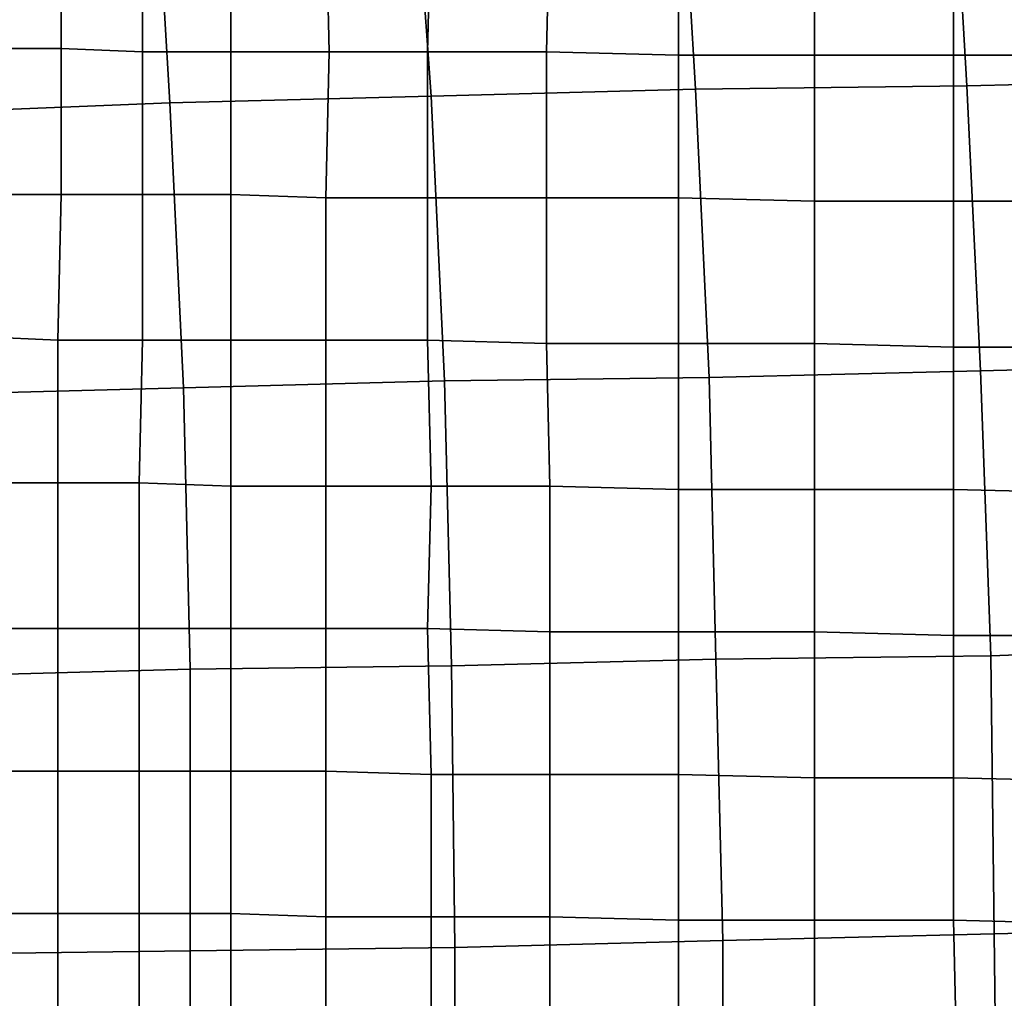
# Model space of a CAD drawing. Extents: x 0 to 0.533, y -0.174 to 0.188.
# Drawn here: x 0.111 to 0.14, y -0.077 to -0.048 of the extents above; entities that cross this region are included whole.
import ezdxf

# ---------------------------------------------------------------- set-up
doc = ezdxf.new("R2010")
doc.units = 0
doc.layers.add('COVER_1', color=7, linetype='CONTINUOUS')
doc.layers.add('PORCELAIN_1', color=7, linetype='CONTINUOUS')

msp = doc.modelspace()

# ---------------------------------------------------------------- linework, layer by layer
at = {"layer": 'COVER_1'}
for points in [[(0.112, -0.0488, 0.3918), (0.1097, -0.0488, 0.392), (0.1097, -0.0446, 0.392), (0.112, -0.0446, 0.3919)], [(0.1144, -0.0446, 0.3917), (0.1144, -0.0489, 0.3917), (0.112, -0.0488, 0.3918), (0.112, -0.0446, 0.3919)], [(0.1144, -0.0446, 0.3917), (0.117, -0.0446, 0.3915), (0.117, -0.0489, 0.3915), (0.1144, -0.0489, 0.3917)], [(0.1199, -0.0489, 0.3913), (0.117, -0.0489, 0.3915), (0.117, -0.0446, 0.3915), (0.1198, -0.0446, 0.3913)], [(0.1229, -0.0446, 0.3911), (0.1228, -0.0489, 0.3911), (0.1199, -0.0489, 0.3913), (0.1198, -0.0446, 0.3913)], [(0.1229, -0.0446, 0.3911), (0.1264, -0.0447, 0.3909), (0.1263, -0.0489, 0.3908), (0.1228, -0.0489, 0.3911)], [(0.1302, -0.049, 0.3906), (0.1263, -0.0489, 0.3908), (0.1264, -0.0447, 0.3909), (0.1302, -0.0447, 0.3906)], [(0.1342, -0.0447, 0.3904), (0.1342, -0.049, 0.3903), (0.1302, -0.049, 0.3906), (0.1302, -0.0447, 0.3906)], [(0.1342, -0.0447, 0.3904), (0.1383, -0.0447, 0.3901), (0.1383, -0.049, 0.39), (0.1342, -0.049, 0.3903)], [(0.1424, -0.049, 0.3898), (0.1383, -0.049, 0.39), (0.1383, -0.0447, 0.3901), (0.1424, -0.0447, 0.3898)], [(0.1097, -0.0488, 0.392), (0.112, -0.0488, 0.3918), (0.112, -0.0531, 0.3918), (0.1097, -0.0531, 0.3919)], [(0.1144, -0.0531, 0.3916), (0.112, -0.0531, 0.3918), (0.112, -0.0488, 0.3918), (0.1144, -0.0489, 0.3917)], [(0.117, -0.0489, 0.3915), (0.117, -0.0531, 0.3914), (0.1144, -0.0531, 0.3916), (0.1144, -0.0489, 0.3917)], [(0.117, -0.0489, 0.3915), (0.1199, -0.0489, 0.3913), (0.1198, -0.0532, 0.3912), (0.117, -0.0531, 0.3914)], [(0.1228, -0.0532, 0.391), (0.1198, -0.0532, 0.3912), (0.1199, -0.0489, 0.3913), (0.1228, -0.0489, 0.3911)], [(0.1263, -0.0489, 0.3908), (0.1263, -0.0532, 0.3908), (0.1228, -0.0532, 0.391), (0.1228, -0.0489, 0.3911)], [(0.1263, -0.0489, 0.3908), (0.1302, -0.049, 0.3906), (0.1302, -0.0532, 0.3905), (0.1263, -0.0532, 0.3908)], [(0.1342, -0.0533, 0.3903), (0.1302, -0.0532, 0.3905), (0.1302, -0.049, 0.3906), (0.1342, -0.049, 0.3903)], [(0.1383, -0.049, 0.39), (0.1383, -0.0533, 0.39), (0.1342, -0.0533, 0.3903), (0.1342, -0.049, 0.3903)], [(0.1383, -0.049, 0.39), (0.1424, -0.049, 0.3898), (0.1424, -0.0533, 0.3897), (0.1383, -0.0533, 0.39)], [(0.112, -0.0531, 0.3918), (0.1119, -0.0574, 0.3917), (0.1097, -0.0573, 0.3919), (0.1097, -0.0531, 0.3919)], [(0.112, -0.0531, 0.3918), (0.1144, -0.0531, 0.3916), (0.1144, -0.0574, 0.3915), (0.1119, -0.0574, 0.3917)], [(0.117, -0.0574, 0.3914), (0.1144, -0.0574, 0.3915), (0.1144, -0.0531, 0.3916), (0.117, -0.0531, 0.3914)], [(0.1198, -0.0532, 0.3912), (0.1198, -0.0574, 0.3912), (0.117, -0.0574, 0.3914), (0.117, -0.0531, 0.3914)], [(0.1198, -0.0532, 0.3912), (0.1228, -0.0532, 0.391), (0.1228, -0.0574, 0.391), (0.1198, -0.0574, 0.3912)], [(0.1263, -0.0575, 0.3907), (0.1228, -0.0574, 0.391), (0.1228, -0.0532, 0.391), (0.1263, -0.0532, 0.3908)], [(0.1302, -0.0532, 0.3905), (0.1302, -0.0575, 0.3905), (0.1263, -0.0575, 0.3907), (0.1263, -0.0532, 0.3908)], [(0.1302, -0.0532, 0.3905), (0.1342, -0.0533, 0.3903), (0.1342, -0.0575, 0.3902), (0.1302, -0.0575, 0.3905)], [(0.1383, -0.0576, 0.3899), (0.1342, -0.0575, 0.3902), (0.1342, -0.0533, 0.3903), (0.1383, -0.0533, 0.39)], [(0.1424, -0.0533, 0.3897), (0.1424, -0.0576, 0.3896), (0.1383, -0.0576, 0.3899), (0.1383, -0.0533, 0.39)], [(0.1119, -0.0616, 0.3916), (0.1097, -0.0616, 0.3918), (0.1097, -0.0573, 0.3919), (0.1119, -0.0574, 0.3917)], [(0.1144, -0.0574, 0.3915), (0.1143, -0.0616, 0.3915), (0.1119, -0.0616, 0.3916), (0.1119, -0.0574, 0.3917)], [(0.1144, -0.0574, 0.3915), (0.117, -0.0574, 0.3914), (0.117, -0.0617, 0.3913), (0.1143, -0.0616, 0.3915)], [(0.1198, -0.0617, 0.3911), (0.117, -0.0617, 0.3913), (0.117, -0.0574, 0.3914), (0.1198, -0.0574, 0.3912)], [(0.1228, -0.0574, 0.391), (0.1229, -0.0617, 0.3909), (0.1198, -0.0617, 0.3911), (0.1198, -0.0574, 0.3912)], [(0.1228, -0.0574, 0.391), (0.1263, -0.0575, 0.3907), (0.1264, -0.0617, 0.3906), (0.1229, -0.0617, 0.3909)], [(0.1302, -0.0618, 0.3904), (0.1264, -0.0617, 0.3906), (0.1263, -0.0575, 0.3907), (0.1302, -0.0575, 0.3905)], [(0.1342, -0.0575, 0.3902), (0.1342, -0.0618, 0.3901), (0.1302, -0.0618, 0.3904), (0.1302, -0.0575, 0.3905)], [(0.1342, -0.0575, 0.3902), (0.1383, -0.0576, 0.3899), (0.1383, -0.0618, 0.3898), (0.1342, -0.0618, 0.3901)], [(0.1424, -0.0619, 0.3896), (0.1383, -0.0618, 0.3898), (0.1383, -0.0576, 0.3899), (0.1424, -0.0576, 0.3896)], [(0.1097, -0.0616, 0.3918), (0.1119, -0.0616, 0.3916), (0.1119, -0.0659, 0.3915), (0.1096, -0.0659, 0.3917)], [(0.1143, -0.0659, 0.3914), (0.1119, -0.0659, 0.3915), (0.1119, -0.0616, 0.3916), (0.1143, -0.0616, 0.3915)], [(0.117, -0.0617, 0.3913), (0.117, -0.0659, 0.3912), (0.1143, -0.0659, 0.3914), (0.1143, -0.0616, 0.3915)], [(0.117, -0.0617, 0.3913), (0.1198, -0.0617, 0.3911), (0.1198, -0.0659, 0.391), (0.117, -0.0659, 0.3912)], [(0.1228, -0.0659, 0.3908), (0.1198, -0.0659, 0.391), (0.1198, -0.0617, 0.3911), (0.1229, -0.0617, 0.3909)], [(0.1264, -0.0617, 0.3906), (0.1264, -0.066, 0.3906), (0.1228, -0.0659, 0.3908), (0.1229, -0.0617, 0.3909)], [(0.1264, -0.0617, 0.3906), (0.1302, -0.0618, 0.3904), (0.1302, -0.066, 0.3903), (0.1264, -0.066, 0.3906)], [(0.1342, -0.066, 0.39), (0.1302, -0.066, 0.3903), (0.1302, -0.0618, 0.3904), (0.1342, -0.0618, 0.3901)], [(0.1383, -0.0618, 0.3898), (0.1383, -0.0661, 0.3898), (0.1342, -0.066, 0.39), (0.1342, -0.0618, 0.3901)], [(0.1383, -0.0618, 0.3898), (0.1424, -0.0619, 0.3896), (0.1424, -0.0661, 0.3895), (0.1383, -0.0661, 0.3898)], [(0.1119, -0.0659, 0.3915), (0.1119, -0.0701, 0.3915), (0.1096, -0.0701, 0.3916), (0.1096, -0.0659, 0.3917)], [(0.1119, -0.0659, 0.3915), (0.1143, -0.0659, 0.3914), (0.1143, -0.0701, 0.3913), (0.1119, -0.0701, 0.3915)], [(0.117, -0.0701, 0.3911), (0.1143, -0.0701, 0.3913), (0.1143, -0.0659, 0.3914), (0.117, -0.0659, 0.3912)], [(0.1198, -0.0659, 0.391), (0.1198, -0.0701, 0.3909), (0.117, -0.0701, 0.3911), (0.117, -0.0659, 0.3912)], [(0.1198, -0.0659, 0.391), (0.1228, -0.0659, 0.3908), (0.1229, -0.0702, 0.3907), (0.1198, -0.0701, 0.3909)], [(0.1264, -0.0702, 0.3905), (0.1229, -0.0702, 0.3907), (0.1228, -0.0659, 0.3908), (0.1264, -0.066, 0.3906)], [(0.1302, -0.066, 0.3903), (0.1302, -0.0702, 0.3902), (0.1264, -0.0702, 0.3905), (0.1264, -0.066, 0.3906)], [(0.1302, -0.066, 0.3903), (0.1342, -0.066, 0.39), (0.1342, -0.0703, 0.3899), (0.1302, -0.0702, 0.3902)], [(0.1383, -0.0703, 0.3897), (0.1342, -0.0703, 0.3899), (0.1342, -0.066, 0.39), (0.1383, -0.0661, 0.3898)], [(0.1424, -0.0661, 0.3895), (0.1425, -0.0704, 0.3894), (0.1383, -0.0703, 0.3897), (0.1383, -0.0661, 0.3898)], [(0.1119, -0.0743, 0.3914), (0.1096, -0.0743, 0.3915), (0.1096, -0.0701, 0.3916), (0.1119, -0.0701, 0.3915)], [(0.1143, -0.0701, 0.3913), (0.1143, -0.0743, 0.3912), (0.1119, -0.0743, 0.3914), (0.1119, -0.0701, 0.3915)], [(0.1143, -0.0701, 0.3913), (0.117, -0.0701, 0.3911), (0.117, -0.0743, 0.391), (0.1143, -0.0743, 0.3912)], [(0.1198, -0.0744, 0.3908), (0.117, -0.0743, 0.391), (0.117, -0.0701, 0.3911), (0.1198, -0.0701, 0.3909)], [(0.1229, -0.0702, 0.3907), (0.1229, -0.0744, 0.3906), (0.1198, -0.0744, 0.3908), (0.1198, -0.0701, 0.3909)], [(0.1229, -0.0702, 0.3907), (0.1264, -0.0702, 0.3905), (0.1264, -0.0744, 0.3904), (0.1229, -0.0744, 0.3906)], [(0.1302, -0.0745, 0.3901), (0.1264, -0.0744, 0.3904), (0.1264, -0.0702, 0.3905), (0.1302, -0.0702, 0.3902)], [(0.1342, -0.0703, 0.3899), (0.1342, -0.0745, 0.3899), (0.1302, -0.0745, 0.3901), (0.1302, -0.0702, 0.3902)], [(0.1342, -0.0703, 0.3899), (0.1383, -0.0703, 0.3897), (0.1383, -0.0745, 0.3896), (0.1342, -0.0745, 0.3899)], [(0.1425, -0.0746, 0.3893), (0.1383, -0.0745, 0.3896), (0.1383, -0.0703, 0.3897), (0.1425, -0.0704, 0.3894)], [(0.1096, -0.0743, 0.3915), (0.1119, -0.0743, 0.3914), (0.1119, -0.0785, 0.3913), (0.1096, -0.0785, 0.3914)], [(0.1143, -0.0785, 0.3911), (0.1119, -0.0785, 0.3913), (0.1119, -0.0743, 0.3914), (0.1143, -0.0743, 0.3912)], [(0.117, -0.0743, 0.391), (0.117, -0.0785, 0.3909), (0.1143, -0.0785, 0.3911), (0.1143, -0.0743, 0.3912)], [(0.117, -0.0743, 0.391), (0.1198, -0.0744, 0.3908), (0.1198, -0.0786, 0.3907), (0.117, -0.0785, 0.3909)], [(0.1229, -0.0786, 0.3905), (0.1198, -0.0786, 0.3907), (0.1198, -0.0744, 0.3908), (0.1229, -0.0744, 0.3906)], [(0.1264, -0.0744, 0.3904), (0.1264, -0.0786, 0.3903), (0.1229, -0.0786, 0.3905), (0.1229, -0.0744, 0.3906)], [(0.1264, -0.0744, 0.3904), (0.1302, -0.0745, 0.3901), (0.1302, -0.0787, 0.39), (0.1264, -0.0786, 0.3903)], [(0.1342, -0.0787, 0.3898), (0.1302, -0.0787, 0.39), (0.1302, -0.0745, 0.3901), (0.1342, -0.0745, 0.3899)], [(0.1383, -0.0745, 0.3896), (0.1384, -0.0788, 0.3895), (0.1342, -0.0787, 0.3898), (0.1342, -0.0745, 0.3899)], [(0.1383, -0.0745, 0.3896), (0.1425, -0.0746, 0.3893), (0.1426, -0.0788, 0.3892), (0.1384, -0.0788, 0.3895)]]:
    msp.add_3dface(points, dxfattribs=at)
at = {"layer": 'PORCELAIN_1'}
for points in [[(0.1465, -0.0412, 0.3476), (0.1469, -0.0497, 0.3476), (0.1387, -0.0499, 0.3476), (0.1382, -0.0414, 0.3476)], [(0.1223, -0.0417, 0.3476), (0.1302, -0.0415, 0.3476), (0.1307, -0.05, 0.3476), (0.1229, -0.0502, 0.3476)], [(0.1387, -0.0499, 0.3476), (0.1307, -0.05, 0.3476), (0.1302, -0.0415, 0.3476), (0.1382, -0.0414, 0.3476)], [(0.1223, -0.0417, 0.3476), (0.1229, -0.0502, 0.3476), (0.1152, -0.0504, 0.3476), (0.1147, -0.0419, 0.3476)], [(0.1152, -0.0504, 0.3476), (0.1079, -0.0507, 0.3476), (0.1076, -0.0422, 0.3476), (0.1147, -0.0419, 0.3476)], [(0.1307, -0.05, 0.3476), (0.1387, -0.0499, 0.3476), (0.1391, -0.0583, 0.3476), (0.1311, -0.0585, 0.3476)], [(0.1472, -0.0581, 0.3476), (0.1391, -0.0583, 0.3476), (0.1387, -0.0499, 0.3476), (0.1469, -0.0497, 0.3476)], [(0.1233, -0.0586, 0.3476), (0.1156, -0.0588, 0.3476), (0.1152, -0.0504, 0.3476), (0.1229, -0.0502, 0.3476)], [(0.1307, -0.05, 0.3476), (0.1311, -0.0585, 0.3476), (0.1233, -0.0586, 0.3476), (0.1229, -0.0502, 0.3476)], [(0.1079, -0.0507, 0.3476), (0.1152, -0.0504, 0.3476), (0.1156, -0.0588, 0.3476), (0.1081, -0.059, 0.3476)], [(0.1391, -0.0583, 0.3476), (0.1394, -0.0667, 0.3476), (0.1313, -0.0668, 0.3476), (0.1311, -0.0585, 0.3476)], [(0.1391, -0.0583, 0.3476), (0.1472, -0.0581, 0.3476), (0.1475, -0.0664, 0.3476), (0.1394, -0.0667, 0.3476)], [(0.1156, -0.0588, 0.3476), (0.1233, -0.0586, 0.3476), (0.1235, -0.067, 0.3476), (0.1158, -0.0671, 0.3476)], [(0.1313, -0.0668, 0.3476), (0.1235, -0.067, 0.3476), (0.1233, -0.0586, 0.3476), (0.1311, -0.0585, 0.3476)], [(0.1081, -0.059, 0.3476), (0.1156, -0.0588, 0.3476), (0.1158, -0.0671, 0.3476), (0.1082, -0.0673, 0.3476)], [(0.1475, -0.0664, 0.3476), (0.1476, -0.0747, 0.3476), (0.1395, -0.0749, 0.3476), (0.1394, -0.0667, 0.3476)], [(0.1395, -0.0749, 0.3476), (0.1315, -0.0751, 0.3476), (0.1313, -0.0668, 0.3476), (0.1394, -0.0667, 0.3476)], [(0.1235, -0.067, 0.3476), (0.1236, -0.0753, 0.3476), (0.1158, -0.0754, 0.3476), (0.1158, -0.0671, 0.3476)], [(0.1235, -0.067, 0.3476), (0.1313, -0.0668, 0.3476), (0.1315, -0.0751, 0.3476), (0.1236, -0.0753, 0.3476)], [(0.1082, -0.0673, 0.3476), (0.1158, -0.0671, 0.3476), (0.1158, -0.0754, 0.3476), (0.1082, -0.0755, 0.3476)], [(0.1477, -0.0827, 0.3476), (0.1396, -0.0831, 0.3476), (0.1395, -0.0749, 0.3476), (0.1476, -0.0747, 0.3476)], [(0.1315, -0.0751, 0.3476), (0.1315, -0.0833, 0.3476), (0.1236, -0.0834, 0.3476), (0.1236, -0.0753, 0.3476)], [(0.1315, -0.0751, 0.3476), (0.1395, -0.0749, 0.3476), (0.1396, -0.0831, 0.3476), (0.1315, -0.0833, 0.3476)], [(0.1082, -0.0755, 0.3476), (0.1158, -0.0754, 0.3476), (0.1158, -0.0835, 0.3476), (0.108, -0.0835, 0.3476)], [(0.1236, -0.0834, 0.3476), (0.1158, -0.0835, 0.3476), (0.1158, -0.0754, 0.3476), (0.1236, -0.0753, 0.3476)]]:
    msp.add_3dface(points, dxfattribs=at)

doc.saveas('drawing.dxf')
